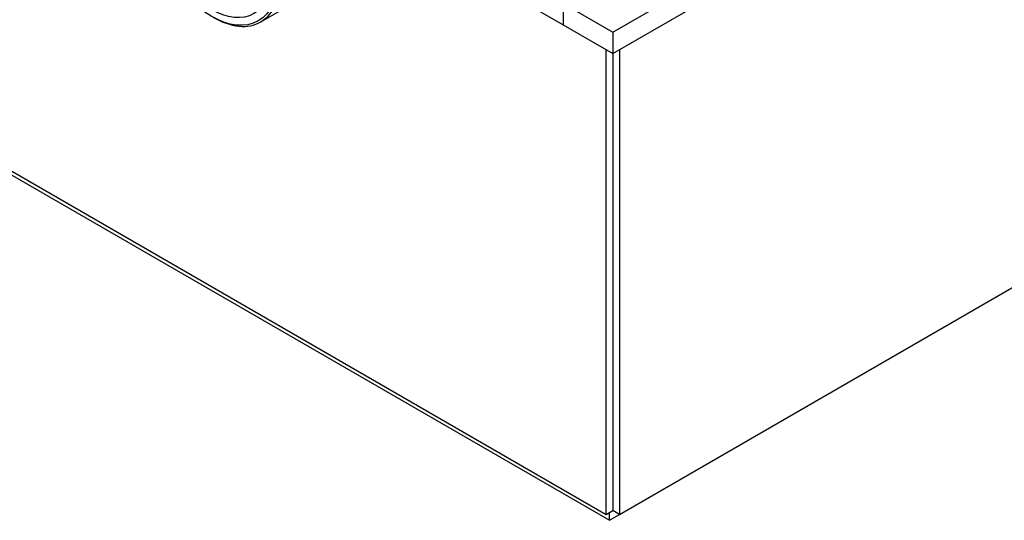
# Model space of a CAD drawing. Units: millimetres. Extents: x 0 to 594, y 0 to 421.
# Drawn here: x 385 to 456, y 240 to 276 of the extents above; entities that cross this region are included whole.
import ezdxf

# ---------------------------------------------------------------- set-up
doc = ezdxf.new("R2010")
doc.units = ezdxf.units.MM
for name, color, linetype in [('1-05-0129', 7, 'Continuous'), ('1-05-0913', 7, 'Continuous'), ('1-05-0915', 7, 'Continuous'), ('1-05-1068', 7, 'Continuous'), ('1-05-1069', 7, 'Continuous'), ('1-05-1070', 7, 'Continuous'), ('Default', 7, 'Continuous')]:
    doc.layers.add(name, color=color, linetype=linetype)

# ---------------------------------------------------------------- blocks, each defined once
blk = doc.blocks.new('SE3')
at = {"layer": '1-05-0129', "color": 7, "linetype": 'Continuous'}
blk.add_line((402.014, 275.908), (405.427, 277.878), dxfattribs=at)
for major_axis in [(3.391, -5.873), (3.086, -5.345)]:
    blk.add_ellipse((398.439, 281.851), major_axis=major_axis, ratio=0.57735, dxfattribs=at)
for start_param, end_param in [(0, 3.926991), (5.497787, 6.283185)]:
    blk.add_ellipse((398.547, 281.913), major_axis=(3.467, -6.005), ratio=0.57735, start_param=start_param, end_param=end_param, dxfattribs=at)
at = {"layer": '1-05-0913', "color": 7, "linetype": 'Continuous'}
for p in [(373.591, 304.721), (423.88, 277.242)]:
    blk.add_line(p, (423.88, 275.686), dxfattribs=at)
at = {"layer": '1-05-0915', "color": 7, "linetype": 'Continuous'}
for p, q in [((427.472, 275.168), (512.336, 324.164)), ((427.472, 273.612), (512.336, 322.608)), ((423.88, 277.242), (427.472, 275.168)), ((423.88, 277.242), (423.88, 275.686)), ((423.88, 275.686), (427.472, 273.612)), ((427.472, 275.168), (427.472, 273.612))]:
    blk.add_line(p, q, dxfattribs=at)
at = {"layer": '1-05-1068', "color": 7, "linetype": 'Continuous'}
for p, q in [((377.406, 268.652), (427.228, 239.887)), ((427.228, 240.447), (427.469, 240.585)), ((427.228, 239.887), (427.228, 240.447)), ((427.228, 239.887), (427.954, 240.305))]:
    blk.add_line(p, q, dxfattribs=at)
at = {"layer": '1-05-1069', "color": 7, "linetype": 'Continuous'}
for p, q in [((427.954, 240.305), (504.48, 284.488)), ((427.469, 273.614), (427.469, 240.585)), ((427.954, 273.89), (427.954, 240.305)), ((427.954, 240.305), (427.469, 240.585))]:
    blk.add_line(p, q, dxfattribs=at)
at = {"layer": '1-05-1070', "color": 7, "linetype": 'Continuous'}
for p, q in [((426.988, 240.308), (426.988, 273.892)), ((377.147, 269.083), (426.988, 240.308)), ((426.988, 240.308), (427.469, 240.585))]:
    blk.add_line(p, q, dxfattribs=at)

msp = doc.modelspace()

# ---------------------------------------------------------------- block references
at = {"layer": 'Default'}
msp.add_blockref('SE3', (0, 0), dxfattribs=at)

doc.saveas('drawing.dxf')
